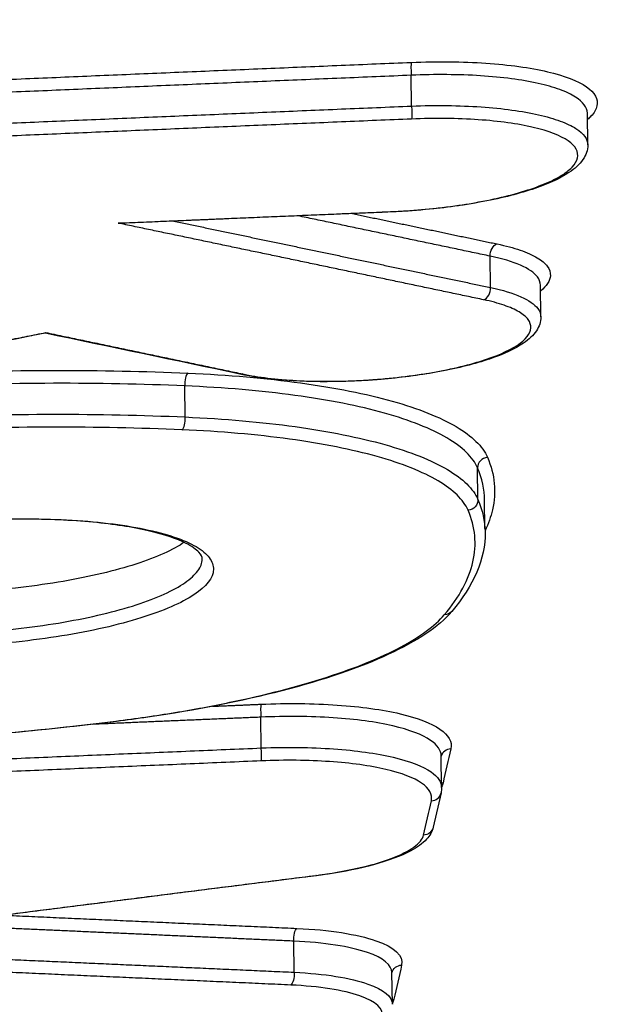
# Model space of a CAD drawing. Units: millimetres. Extents: x -6495 to 6495, y -6495 to 6495.
# Drawn here: x -135 to -129, y 4322 to 4332 of the extents above; entities that cross this region are included whole.
import ezdxf

# ---------------------------------------------------------------- set-up
doc = ezdxf.new("R2010")
doc.units = ezdxf.units.MM
doc.header["$LTSCALE"] = 20
doc.layers.add('2d', color=230, linetype='Continuous')

msp = doc.modelspace()

# ---------------------------------------------------------------- linework, layer by layer
at = {"layer": '2d'}
for p, q in [((-131.1432, 4330.9244), (-131.1471, 4331.215)), ((-129.4797, 4330.5588), (-129.4838, 4330.8577)), ((-130.3978, 4329.2103), (-130.4018, 4329.5067)), ((-129.9228, 4328.9339), (-129.9269, 4329.2327)), ((-133.2814, 4327.9873), (-133.2853, 4328.2807)), ((-130.5166, 4327.207), (-130.5206, 4327.5059)), ((-130.4504, 4326.9335), (-130.454, 4327.2013)), ((-132.5629, 4324.8609), (-132.5669, 4325.1516)), ((-130.8598, 4324.4876), (-130.8638, 4324.7865)), ((-130.8653, 4324.4359), (-130.9389, 4324.1121)), ((-132.2528, 4322.7423), (-132.2568, 4323.0358)), ((-131.3246, 4322.4397), (-131.3287, 4322.7387))]:
    msp.add_line(p, q, dxfattribs=at)
msp.add_circle((0, 0), 6494.7681, dxfattribs=at)
for centre, major_axis, ratio, start_param, end_param in [((-131.1412, 4331.2409), (-0.0042, 0.0999), 0.072754, 0.262226, 1.830118), ((-131.3481, 4330.0236), (-0.0042, 0.0999), 0.072776, 3.141593, 3.403818), ((-130.4696, 4329.1913), (0.0206, 0.0979), 0.70352, 3.513942, 5.051733), ((-133.2489, 4328.3053), (0.0043, 0.0999), 0.36578, 0.281488, 1.83508), ((-133.3178, 4327.9628), (0.0043, 0.0999), 0.365787, 3.423081, 4.976661), ((-130.4212, 4327.5099), (0.0919, 0.0395), 0.961859, 1.23811, 2.763336), ((-132.5609, 4325.1775), (-0.0042, 0.0999), 0.072894, 0.262222, 1.83008), ((-132.5689, 4324.835), (-0.0042, 0.0999), 0.072896, 3.403815, 4.971672), ((-130.7672, 4324.7564), (-0.0975, 0.0222), 0.963248, -1.296128, -0.041113), ((-130.8408, 4324.4327), (-0.0975, 0.0222), 0.963247, -1.296102, -1.158541), ((-130.9628, 4324.4581), (-0.0975, 0.0222), 0.963246, 1.845538, 3.141593)]:
    msp.add_ellipse(centre, major_axis=major_axis, ratio=ratio, start_param=start_param, end_param=end_param, dxfattribs=at)
at = {"layer": '2d', "extrusion": (0, 0, -1)}
for centre, major_axis, ratio, start_param, end_param in [((-131.1492, 4330.8985), (-0.0042, 0.0999), 0.072757, 1.311475, 2.879366), ((-130.3301, 4329.5256), (0.0206, 0.0979), 0.70351, 4.373007, 5.91084), ((-132.7442, 4328.4903), (0.0206, 0.0979), 0.70503, 2.768433, 3.141593), ((-130.616, 4327.2029), (0.0919, 0.0395), 0.961861, 0.378268, 1.903416), ((-130.8406, 4326.2149), (-0.0762, 0.0648), 0.937489, 3.141593, 3.979003), ((-133.9432, 4325.2109), (-0.0124, 0.0992), 0.226854, 3.141593, 3.410266), ((-131.0364, 4324.1343), (-0.0975, 0.0222), 0.963246, 3.141592, 4.437621), ((-132.0543, 4323.7535), (-0.0125, 0.0992), 0.232182, 3.141593, 3.41063), ((-132.2199, 4323.0603), (0.0045, 0.0999), 0.370604, 4.447615, 6.001098), ((-131.2314, 4322.7142), (-0.0975, 0.0222), 0.963245, 0.014386, 1.295959), ((-132.2898, 4322.7178), (0.0045, 0.0999), 0.370611, 1.306034, 2.859505), ((-131.3051, 4322.3904), (-0.0975, 0.0222), 0.963244, 1.151651, 1.295932)]:
    msp.add_ellipse(centre, major_axis=major_axis, ratio=ratio, start_param=start_param, end_param=end_param, dxfattribs=at)
at = {"layer": '2d'}
for points, knots in [([(-150.9848, 4309.1903), (-148.1162, 4321.7605), (-145.3687, 4333.7943), (-141.4337, 4351.0455), (-139.5128, 4359.4711), (-137.353, 4368.9516), (-136.2934, 4373.6046), (-135.7686, 4375.9092), (-135.5075, 4377.0561), (-135.3773, 4377.6281), (-135.3123, 4377.9138), (-135.2798, 4378.0566), (-135.2635, 4378.128), (-135.2554, 4378.1636), (-135.2514, 4378.1815), (-135.2493, 4378.1904), (-135.2483, 4378.1948), (-135.2478, 4378.1971), (-135.2476, 4378.198), (-135.2474, 4378.1987), (-135.2475, 4378.1986), (-130.0425, 4401.0638), (-126.142, 4418.2265), (-120.9312, 4441.1865), (-119.6203, 4446.9859), (-119.6005, 4447.1125)], [0, 0, 0, 0, 0.25, 0.25, 0.375, 0.4375, 0.46875, 0.484375, 0.4921875, 0.4960938, 0.4980469, 0.4990234, 0.4995117, 0.4997559, 0.4998779, 0.499939, 0.4999695, 0.4999847, 0.4999924, 0.4999924, 0.5, 0.5, 0.75, 0.75, 0.9999479, 0.9999479, 0.9999479, 0.9999479]), ([(-131.1471, 4331.3373), (-131.0239, 4331.3425), (-130.9035, 4331.3443), (-130.6681, 4331.3418), (-130.5518, 4331.3373), (-130.3315, 4331.3221), (-130.2278, 4331.3115), (-130.0331, 4331.2844), (-129.9418, 4331.2677), (-129.699, 4331.2105), (-129.5723, 4331.1616), (-129.4129, 4331.0514), (-129.3785, 4330.9889), (-129.4, 4330.8931), (-129.4195, 4330.8601), (-129.4602, 4330.8175), (-129.471, 4330.8074), (-129.4829, 4330.7973)], [0, 0, 0, 0, 0.000365535, 0.000365535, 0.00073107, 0.00073107, 0.001096605, 0.001096605, 0.00146214, 0.00146214, 0.002193211, 0.002193211, 0.002924281, 0.002924281, 0.003289816, 0.003289816, 0.003404614, 0.003404614, 0.003404614, 0.003404614]), ([(-129.4838, 4330.8577), (-129.4846, 4330.9115), (-129.5227, 4330.9636), (-129.6347, 4331.0348), (-129.685, 4331.0586), (-129.8038, 4331.1018), (-129.8718, 4331.1212), (-130.0248, 4331.1554), (-130.1106, 4331.1703), (-130.2926, 4331.1944), (-130.3894, 4331.2037), (-130.5946, 4331.2169), (-130.7026, 4331.2206), (-130.9212, 4331.2221), (-131.0329, 4331.2201), (-131.1471, 4331.215)], [0.002915915, 0.002915915, 0.002915915, 0.002915915, 0.003546868, 0.003546868, 0.003890375, 0.003890375, 0.004233881, 0.004233881, 0.004577387, 0.004577387, 0.004920893, 0.004920893, 0.0052644, 0.0052644, 0.005607906, 0.005607906, 0.005607906, 0.005607906]), ([(-131.1432, 4330.9244), (-131.029, 4330.9289), (-130.9172, 4330.9304), (-130.6986, 4330.9277), (-130.5906, 4330.9235), (-130.3853, 4330.9093), (-130.2885, 4330.8995), (-130.1065, 4330.8745), (-130.0207, 4330.8592), (-129.8678, 4330.8242), (-129.7998, 4330.8045), (-129.681, 4330.7607), (-129.6307, 4330.7366), (-129.5187, 4330.6649), (-129.4806, 4330.6126), (-129.4797, 4330.5588)], [0, 0, 0, 0, 0.000339065, 0.000339065, 0.00067813, 0.00067813, 0.001017195, 0.001017195, 0.00135626, 0.00135626, 0.001695325, 0.001695325, 0.00203439, 0.00203439, 0.002657192, 0.002657192, 0.002657192, 0.002657192]), ([(-131.3422, 4329.9272), (-131.1222, 4329.9363), (-130.9033, 4329.9567), (-130.5932, 4330.0022), (-130.4928, 4330.02), (-130.3053, 4330.0591), (-130.2169, 4330.0807), (-130.0522, 4330.128), (-129.9783, 4330.1529), (-129.8469, 4330.2053), (-129.7889, 4330.2331), (-129.6935, 4330.2895), (-129.6558, 4330.318), (-129.6006, 4330.3759), (-129.5832, 4330.4053), (-129.5639, 4330.4909), (-129.5946, 4330.5467), (-129.737, 4330.6452), (-129.8501, 4330.6888), (-130.0669, 4330.7398), (-130.1485, 4330.7548), (-130.3224, 4330.779), (-130.415, 4330.7885), (-130.6117, 4330.802), (-130.7155, 4330.8061), (-130.9258, 4330.8083), (-131.0333, 4330.8066), (-131.1433, 4330.8021)], [0, 0, 0, 0, 0.000661335, 0.000661335, 0.000992002, 0.000992002, 0.00132267, 0.00132267, 0.001653337, 0.001653337, 0.001984005, 0.001984005, 0.002314672, 0.002314672, 0.00264534, 0.00264534, 0.003306674, 0.003306674, 0.003968009, 0.003968009, 0.004298677, 0.004298677, 0.004629344, 0.004629344, 0.004960012, 0.004960012, 0.005290679, 0.005290679, 0.005290679, 0.005290679]), ([(-129.4798, 4330.5584), (-129.4791, 4330.5083), (-129.4974, 4330.4596), (-129.5573, 4330.3722), (-129.6026, 4330.3323), (-129.7463, 4330.2369), (-129.8644, 4330.1842), (-130.1484, 4330.0905), (-130.3181, 4330.0487), (-130.6724, 4329.9839), (-130.8599, 4329.959), (-131.0974, 4329.9384), (-131.1464, 4329.9347), (-131.2202, 4329.9299), (-131.245, 4329.9285), (-131.2944, 4329.9259), (-131.3192, 4329.9247), (-131.3439, 4329.9237)], [0, 0, 0, 0, 0.0331458, 0.0331458, 0.0714769, 0.0714769, 0.1322175, 0.1322175, 0.1931175, 0.1931175, 0.2501961, 0.2501961, 0.2649513, 0.2649513, 0.2723792, 0.2723792, 0.2798208, 0.2798208, 0.2798208, 0.2798208]), ([(-130.3359, 4329.622), (-130.2539, 4329.6048), (-130.1815, 4329.5853), (-130.0552, 4329.5418), (-130.001, 4329.5176), (-129.9149, 4329.4661), (-129.8829, 4329.439), (-129.8409, 4329.3819), (-129.8311, 4329.3518), (-129.8359, 4329.2739), (-129.8677, 4329.2245), (-129.9261, 4329.1761)], [0, 0, 0, 0, 0.000348955, 0.000348955, 0.00069791, 0.00069791, 0.001046865, 0.001046865, 0.00139582, 0.00139582, 0.001944363, 0.001944363, 0.001944363, 0.001944363]), ([(-129.927, 4329.2327), (-129.9273, 4329.2592), (-129.937, 4329.2853), (-129.9861, 4329.35), (-130.04, 4329.3874), (-130.1914, 4329.4541), (-130.2866, 4329.4828), (-130.4018, 4329.5067)], [0.00403654, 0.00403654, 0.00403654, 0.00403654, 0.004345958, 0.004345958, 0.004842272, 0.004842272, 0.005338585, 0.005338585, 0.005338585, 0.005338585]), ([(-130.3978, 4329.2103), (-130.2826, 4329.1857), (-130.1873, 4329.1566), (-130.036, 4329.0891), (-129.9821, 4329.0515), (-129.9329, 4328.9864), (-129.9233, 4328.9603), (-129.9229, 4328.9337)], [0, 0, 0, 0, 0.000489943, 0.000489943, 0.000979885, 0.000979885, 0.001285939, 0.001285939, 0.001285939, 0.001285939]), ([(-132.7382, 4328.3938), (-132.5928, 4328.3632), (-132.4202, 4328.3423), (-132.1345, 4328.3266), (-132.0345, 4328.324), (-131.8329, 4328.3243), (-131.7301, 4328.3271), (-131.5211, 4328.3382), (-131.4181, 4328.3464), (-131.2152, 4328.3675), (-131.1141, 4328.3808), (-130.9212, 4328.4116), (-130.8295, 4328.429), (-130.6554, 4328.468), (-130.5729, 4328.4897), (-130.3503, 4328.5583), (-130.2294, 4328.6104), (-130.0653, 4328.7179), (-130.0205, 4328.7743), (-130.0155, 4328.855), (-130.0242, 4328.8817), (-130.0615, 4328.9324), (-130.0899, 4328.9565), (-130.1663, 4329.0022), (-130.2145, 4329.0237), (-130.3266, 4329.0623), (-130.3909, 4329.0796), (-130.4637, 4329.0949)], [0, 0, 0, 0, 0.000627644, 0.000627644, 0.000941467, 0.000941467, 0.001255289, 0.001255289, 0.001569111, 0.001569111, 0.001882933, 0.001882933, 0.002196755, 0.002196755, 0.002510578, 0.002510578, 0.003138222, 0.003138222, 0.003765867, 0.003765867, 0.004079689, 0.004079689, 0.004393511, 0.004393511, 0.004707333, 0.004707333, 0.005021155, 0.005021155, 0.005021155, 0.005021155]), ([(-129.9228, 4328.9337), (-129.9222, 4328.8863), (-129.9391, 4328.8402), (-129.9942, 4328.7575), (-130.0353, 4328.72), (-130.1678, 4328.6292), (-130.277, 4328.5796), (-130.543, 4328.4893), (-130.7051, 4328.4485), (-131.0423, 4328.3857), (-131.2199, 4328.3616), (-131.4424, 4328.3416), (-131.4863, 4328.3381), (-131.5466, 4328.334), (-131.5631, 4328.3329), (-131.6042, 4328.3304), (-131.6289, 4328.3291), (-131.7278, 4328.3242), (-131.802, 4328.322), (-132.0521, 4328.3189), (-132.2262, 4328.3248), (-132.5232, 4328.3504), (-132.6524, 4328.3687), (-132.7648, 4328.3924)], [0, 0, 0, 0, 0.0306952, 0.0306952, 0.066242, 0.066242, 0.123329, 0.123329, 0.1819549, 0.1819549, 0.2361526, 0.2361526, 0.2493532, 0.2493532, 0.2543, 0.2543, 0.2617213, 0.2617213, 0.2840296, 0.2840296, 0.3379725, 0.3379725, 0.385524, 0.385524, 0.385524, 0.385524]), ([(-134.5978, 4328.7848), (-134.5979, 4328.7846), (-134.598, 4328.7844), (-134.5981, 4328.7843), (-134.5998, 4328.7814), (-134.6017, 4328.7797), (-134.6036, 4328.7793)], [-0.00000203882, -0.00000203882, -0.00000203882, -0.00000203882, 0, 0, 0, 0.00003431456, 0.00003431456, 0.00003431456, 0.00003431456]), ([(-136.8323, 4328.3374), (-136.4943, 4328.3629), (-136.1547, 4328.383), (-135.3746, 4328.4169), (-134.9378, 4328.4268), (-134.0847, 4328.428), (-133.6659, 4328.4196), (-133.2549, 4328.4017)], [0.001596859, 0.001596859, 0.001596859, 0.001596859, 0.002614225, 0.002614225, 0.003921338, 0.003921338, 0.00522845, 0.00522845, 0.00522845, 0.00522845]), ([(-133.2549, 4328.4017), (-132.8721, 4328.3851), (-132.5181, 4328.3542), (-132.0295, 4328.2871), (-131.8731, 4328.2611), (-131.5839, 4328.2033), (-131.45, 4328.1715), (-131.0798, 4328.0675), (-130.874, 4327.9856), (-130.6475, 4327.8521), (-130.5849, 4327.8056), (-130.4858, 4327.7087), (-130.4493, 4327.6581), (-130.4271, 4327.6063)], [0, 0, 0, 0, 0.001217684, 0.001217684, 0.001826527, 0.001826527, 0.002435369, 0.002435369, 0.003653053, 0.003653053, 0.004261895, 0.004261895, 0.004870738, 0.004870738, 0.004870738, 0.004870738]), ([(-133.2853, 4328.2807), (-133.6914, 4328.2981), (-134.1052, 4328.3063), (-134.9481, 4328.3046), (-135.3797, 4328.2946), (-136.559, 4328.2427), (-137.2965, 4328.1843), (-138.0255, 4328.1001)], [0, 0, 0, 0, 0.001296549, 0.001296549, 0.002593099, 0.002593099, 0.00482454, 0.00482454, 0.00482454, 0.00482454]), ([(-130.5206, 4327.5059), (-130.5423, 4327.5564), (-130.578, 4327.6059), (-130.6749, 4327.7006), (-130.7362, 4327.7459), (-130.9575, 4327.8762), (-131.1587, 4327.9561), (-131.5207, 4328.0575), (-131.6516, 4328.0884), (-131.9344, 4328.1446), (-132.0873, 4328.1699), (-132.565, 4328.235), (-132.911, 4328.2649), (-133.2853, 4328.2807)], [0, 0, 0, 0, 0.000603415, 0.000603415, 0.001206829, 0.001206829, 0.002413658, 0.002413658, 0.003017073, 0.003017073, 0.003620488, 0.003620488, 0.004827317, 0.004827317, 0.004827317, 0.004827317]), ([(-138.3754, 4327.7694), (-137.5314, 4327.876), (-136.676, 4327.9476), (-135.3758, 4328.0035), (-134.9441, 4328.013), (-134.1013, 4328.0138), (-133.6874, 4328.0052), (-133.2814, 4327.9873)], [0, 0, 0, 0, 0.00258291, 0.00258291, 0.003874365, 0.003874365, 0.00516582, 0.00516582, 0.00516582, 0.00516582]), ([(-133.2814, 4327.9873), (-132.9071, 4327.9707), (-132.561, 4327.9402), (-132.0833, 4327.8741), (-131.9303, 4327.8485), (-131.6476, 4327.7917), (-131.5166, 4327.7605), (-131.1547, 4327.6585), (-130.9535, 4327.5782), (-130.7321, 4327.4475), (-130.6709, 4327.402), (-130.5739, 4327.3071), (-130.5383, 4327.2576), (-130.5166, 4327.207)], [0, 0, 0, 0, 0.001190533, 0.001190533, 0.0017858, 0.0017858, 0.002381067, 0.002381067, 0.0035716, 0.0035716, 0.004166867, 0.004166867, 0.004762134, 0.004762134, 0.004762134, 0.004762134]), ([(-133.3118, 4327.8664), (-133.7129, 4327.8838), (-134.1218, 4327.892), (-134.9544, 4327.8908), (-135.3808, 4327.8812), (-136.6653, 4327.8253), (-137.5104, 4327.754), (-138.3441, 4327.6482)], [0, 0, 0, 0, 0.001280832, 0.001280832, 0.002561665, 0.002561665, 0.00512333, 0.00512333, 0.00512333, 0.00512333]), ([(-130.6101, 4327.1065), (-130.6313, 4327.156), (-130.6661, 4327.2043), (-130.7609, 4327.2969), (-130.8207, 4327.3413), (-131.037, 4327.4688), (-131.2336, 4327.5471), (-131.5873, 4327.6465), (-131.7153, 4327.6769), (-131.9916, 4327.732), (-132.141, 4327.7569), (-132.6079, 4327.821), (-132.946, 4327.8505), (-133.3118, 4327.8664)], [0, 0, 0, 0, 0.000589654, 0.000589654, 0.001179307, 0.001179307, 0.002358615, 0.002358615, 0.002948269, 0.002948269, 0.003537922, 0.003537922, 0.00471723, 0.00471723, 0.00471723, 0.00471723]), ([(-130.4271, 4327.6063), (-130.357, 4327.4432), (-130.3363, 4327.2131), (-130.4182, 4326.9787), (-130.4495, 4326.9124)], [0, 0, 0, 0, 0.001919431, 0.002671127, 0.002671127, 0.002671127, 0.002671127]), ([(-135.1621, 4327.0175), (-135.0116, 4327.024), (-134.8619, 4327.0265), (-134.5735, 4327.0237), (-134.4341, 4327.0185), (-134.1648, 4327.0003), (-134.036, 4326.9872), (-133.799, 4326.9544), (-133.6893, 4326.9344), (-133.4894, 4326.8876), (-133.402, 4326.8613), (-133.2518, 4326.8034), (-133.1883, 4326.7714), (-133.0907, 4326.7037), (-133.0562, 4326.6682), (-133.0155, 4326.5938), (-133.0098, 4326.5548), (-133.0367, 4326.4376), (-133.1146, 4326.3562), (-133.3099, 4326.2409), (-133.3888, 4326.2031), (-133.5704, 4326.1306), (-133.6716, 4326.0964), (-133.8945, 4326.0322), (-134.0176, 4326.0019), (-134.2752, 4325.9479), (-134.4102, 4325.924), (-134.693, 4325.8821), (-134.8403, 4325.8644), (-135.1349, 4325.8367), (-135.2837, 4325.8264), (-135.4342, 4325.8199)], [0, 0, 0, 0, 0.000452493, 0.000452493, 0.000904986, 0.000904986, 0.00135748, 0.00135748, 0.001809973, 0.001809973, 0.002262466, 0.002262466, 0.002714959, 0.002714959, 0.003167452, 0.003167452, 0.003619945, 0.003619945, 0.004524932, 0.004524932, 0.004977425, 0.004977425, 0.005429918, 0.005429918, 0.005882411, 0.005882411, 0.006334904, 0.006334904, 0.006787398, 0.006787398, 0.007239891, 0.007239891, 0.007239891, 0.007239891]), ([(-133.1206, 4326.6486), (-133.1208, 4326.664), (-133.126, 4326.6816), (-133.1759, 4326.735), (-133.219, 4326.7664), (-133.3594, 4326.8363), (-133.471, 4326.8748), (-133.7497, 4326.9416), (-133.9238, 4326.9699), (-134.3148, 4327.0097), (-134.5383, 4327.021), (-134.8977, 4327.0224), (-135.0307, 4327.0198), (-135.1638, 4327.014)], [0, 0, 0, 0, 0.0492789, 0.0492789, 0.0959748, 0.0959748, 0.1584876, 0.1584876, 0.2261328, 0.2261328, 0.2972444, 0.2972444, 0.3373379, 0.3373379, 0.3373379, 0.3373379]), ([(-133.2922, 4326.8027), (-133.2977, 4326.799), (-133.3032, 4326.7953), (-133.365, 4326.7551), (-133.4345, 4326.7188), (-133.5936, 4326.65), (-133.6836, 4326.6172), (-133.8844, 4326.5547), (-133.995, 4326.5252), (-134.2282, 4326.472), (-134.3516, 4326.4479), (-134.7437, 4326.3835), (-135.0196, 4326.3532), (-135.3018, 4326.3364)], [0.004143649, 0.004143649, 0.004143649, 0.004143649, 0.004186366, 0.004186366, 0.004605003, 0.004605003, 0.00502364, 0.00502364, 0.005442276, 0.005442276, 0.005860913, 0.005860913, 0.006698186, 0.006698186, 0.006698186, 0.006698186]), ([(-135.2966, 4325.9496), (-135.1566, 4325.9582), (-135.018, 4325.9702), (-134.7437, 4326.0009), (-134.6074, 4326.0198), (-134.349, 4326.0627), (-134.2256, 4326.087), (-133.9904, 4326.141), (-133.8802, 4326.1706), (-133.5807, 4326.2643), (-133.4171, 4326.3353), (-133.2488, 4326.4447), (-133.2044, 4326.4823), (-133.1429, 4326.557), (-133.1255, 4326.5939), (-133.1208, 4326.6365), (-133.1205, 4326.6426), (-133.1206, 4326.6486)], [0.000136774, 0.000136774, 0.000136774, 0.000136774, 0.0005554, 0.0005554, 0.000974026, 0.000974026, 0.001392653, 0.001392653, 0.001811279, 0.001811279, 0.002648532, 0.002648532, 0.003067158, 0.003067158, 0.003485785, 0.003485785, 0.003555733, 0.003555733, 0.003555733, 0.003555733]), ([(-133.9372, 4325.1145), (-133.7471, 4325.1383), (-133.5601, 4325.1654), (-133.1999, 4325.2247), (-133.0262, 4325.257), (-132.5237, 4325.3617), (-132.2104, 4325.443), (-131.8048, 4325.5743), (-131.6793, 4325.6198), (-131.4479, 4325.7142), (-131.3416, 4325.7635), (-131.0617, 4325.9124), (-130.9234, 4326.0142), (-130.8347, 4326.1185)], [0, 0, 0, 0, 0.000589681, 0.000589681, 0.001179362, 0.001179362, 0.002358723, 0.002358723, 0.002948404, 0.002948404, 0.003538085, 0.003538085, 0.004717446, 0.004717446, 0.004717446, 0.004717446]), ([(-130.7644, 4326.1502), (-130.8883, 4326.0044), (-131.0918, 4325.8699), (-131.6308, 4325.6199), (-131.976, 4325.5023), (-132.7476, 4325.303), (-133.181, 4325.2177), (-133.732, 4325.1376), (-133.831, 4325.1242), (-133.9308, 4325.1117)], [0, 0, 0, 0, 0.1472649, 0.1472649, 0.2956949, 0.2956949, 0.4393593, 0.4393593, 0.470332, 0.470332, 0.470332, 0.470332]), ([(-132.5669, 4325.2739), (-132.441, 4325.2792), (-132.3179, 4325.2812), (-132.0773, 4325.2787), (-131.9584, 4325.2742), (-131.7333, 4325.2588), (-131.6273, 4325.248), (-131.4282, 4325.2204), (-131.3349, 4325.2034), (-131.0866, 4325.1452), (-130.957, 4325.0953), (-130.7937, 4324.9827), (-130.758, 4324.919), (-130.7731, 4324.8529)], [0, 0, 0, 0, 0.00037361, 0.00037361, 0.00074722, 0.00074722, 0.00112083, 0.00112083, 0.00149444, 0.00149444, 0.00224166, 0.00224166, 0.002988879, 0.002988879, 0.002988879, 0.002988879]), ([(-133.9308, 4325.1117), (-134.3681, 4325.0569), (-134.8162, 4325.0106), (-135.7121, 4324.9375), (-136.1628, 4324.9104), (-137.4173, 4324.8609), (-138.2248, 4324.8605), (-138.9799, 4324.8917)], [0, 0, 0, 0, 0.1357425, 0.1357425, 0.2703215, 0.2703215, 0.5138585, 0.5138585, 0.5138585, 0.5138585]), ([(-138.9695, 4324.8953), (-138.5685, 4324.8786), (-138.1596, 4324.871), (-137.327, 4324.8732), (-136.9007, 4324.8832), (-135.6162, 4324.9393), (-134.771, 4325.0101), (-133.9372, 4325.1145)], [0, 0, 0, 0, 0.001280848, 0.001280848, 0.002561697, 0.002561697, 0.005123393, 0.005123393, 0.005123393, 0.005123393]), ([(-130.8638, 4324.7865), (-130.8646, 4324.8385), (-130.8989, 4324.8882), (-131.0413, 4324.986), (-131.1641, 4325.033), (-131.3994, 4325.0876), (-131.4879, 4325.1036), (-131.6765, 4325.1293), (-131.777, 4325.1392), (-131.9903, 4325.1533), (-132.1029, 4325.1573), (-132.331, 4325.1591), (-132.4476, 4325.1569), (-132.5669, 4325.1516)], [0.0001138, 0.0001138, 0.0001138, 0.0001138, 0.000714018, 0.000714018, 0.001428037, 0.001428037, 0.001785046, 0.001785046, 0.002142055, 0.002142055, 0.002499064, 0.002499064, 0.002856074, 0.002856074, 0.002856074, 0.002856074]), ([(-132.5629, 4324.8609), (-132.4436, 4324.8657), (-132.327, 4324.8673), (-132.0989, 4324.8644), (-131.9863, 4324.8598), (-131.7729, 4324.8447), (-131.6724, 4324.8342), (-131.4838, 4324.8076), (-131.3953, 4324.7912), (-131.16, 4324.7355), (-131.0372, 4324.6879), (-130.8949, 4324.5894), (-130.8606, 4324.5396), (-130.8598, 4324.4876)], [0, 0, 0, 0, 0.000354048, 0.000354048, 0.000708096, 0.000708096, 0.001062144, 0.001062144, 0.001416191, 0.001416191, 0.002124287, 0.002124287, 0.002719514, 0.002719514, 0.002719514, 0.002719514]), ([(-130.9569, 4324.3617), (-130.9434, 4324.4209), (-130.9754, 4324.4779), (-131.1215, 4324.5787), (-131.2375, 4324.6234), (-131.4599, 4324.6755), (-131.5435, 4324.6907), (-131.7217, 4324.7155), (-131.8166, 4324.7251), (-132.0182, 4324.7389), (-132.1246, 4324.743), (-132.3401, 4324.7451), (-132.4502, 4324.7434), (-132.5629, 4324.7386)], [0, 0, 0, 0, 0.000674572, 0.000674572, 0.001349144, 0.001349144, 0.00168643, 0.00168643, 0.002023715, 0.002023715, 0.002361001, 0.002361001, 0.002698287, 0.002698287, 0.002698287, 0.002698287]), ([(-130.9389, 4324.1121), (-130.9487, 4324.0688), (-130.9721, 4324.0314), (-131.0401, 4323.9573), (-131.0907, 4323.9219), (-131.2438, 4323.8397), (-131.3637, 4323.7953), (-131.6308, 4323.7226), (-131.778, 4323.6925), (-131.9686, 4323.6639), (-132.005, 4323.6589), (-132.0418, 4323.6543)], [0, 0, 0, 0, 0.0274312, 0.0274312, 0.0633861, 0.0633861, 0.117005, 0.117005, 0.1662446, 0.1662446, 0.1776705, 0.1776705, 0.1776705, 0.1776705]), ([(-132.0484, 4323.6571), (-131.7694, 4323.6923), (-131.5189, 4323.7486), (-131.2468, 4323.8505), (-131.1744, 4323.8868), (-131.0697, 4323.9622), (-131.0391, 4324), (-131.0305, 4324.0379)], [0, 0, 0, 0, 0.000860911, 0.000860911, 0.001291366, 0.001291366, 0.001721821, 0.001721821, 0.001721821, 0.001721821]), ([(-132.2258, 4323.1567), (-132.0722, 4323.1497), (-131.932, 4323.1362), (-131.678, 4323.0964), (-131.5692, 4323.0707), (-131.3044, 4322.9782), (-131.2176, 4322.8974), (-131.2374, 4322.8106)], [0, 0, 0, 0, 0.000489705, 0.000489705, 0.00097941, 0.00097941, 0.00195882, 0.00195882, 0.00195882, 0.00195882]), ([(-131.3287, 4322.7387), (-131.3299, 4322.8107), (-131.4105, 4322.877), (-131.642, 4322.9571), (-131.7439, 4322.9809), (-131.9817, 4323.0174), (-132.113, 4323.0297), (-132.2568, 4323.0358)], [0.000092413, 0.000092413, 0.000092413, 0.000092413, 0.000923683, 0.000923683, 0.001385525, 0.001385525, 0.001847367, 0.001847367, 0.001847367, 0.001847367]), ([(-132.2528, 4322.7423), (-132.109, 4322.7354), (-131.9776, 4322.7224), (-131.7398, 4322.6844), (-131.638, 4322.66), (-131.4065, 4322.5785), (-131.3259, 4322.5117), (-131.3247, 4322.4397)], [0, 0, 0, 0, 0.000458536, 0.000458536, 0.000917072, 0.000917072, 0.001742383, 0.001742383, 0.001742383, 0.001742383]), ([(-131.4211, 4322.3194), (-131.4039, 4322.3951), (-131.4796, 4322.4657), (-131.7107, 4322.5464), (-131.8057, 4322.5688), (-132.0273, 4322.6036), (-132.1497, 4322.6153), (-132.2838, 4322.6214)], [0, 0, 0, 0, 0.000860901, 0.000860901, 0.001291352, 0.001291352, 0.001721803, 0.001721803, 0.001721803, 0.001721803])]:
    msp.add_open_spline(points, degree=3, knots=knots, dxfattribs=at)
for points in [[(-117.62, 4446.8358), (-127.328, 4403.9385), (-137.8019, 4357.9177), (-149.0394, 4308.743)], [(-129.4797, 4330.5588), (-129.4797, 4330.5587), (-129.4797, 4330.5585), (-129.4797, 4330.5584)], [(-131.3439, 4329.9237), (-132.1794, 4329.8888), (-133.015, 4329.8535), (-133.8505, 4329.8179)], [(-133.8505, 4329.8178), (-133.8719, 4329.8169), (-133.8935, 4329.8172), (-133.9153, 4329.8186)], [(-134.6036, 4328.7793), (-136.0149, 4328.5001), (-137.4261, 4328.2197), (-138.8373, 4327.9384)], [(-132.7648, 4328.3924), (-133.378, 4328.5215), (-133.9912, 4328.6504), (-134.6044, 4328.7792)], [(-130.454, 4327.2013), (-130.4553, 4327.3037), (-130.4773, 4327.4052), (-130.5206, 4327.5059)], [(-130.5166, 4327.207), (-130.4733, 4327.1063), (-130.4513, 4327.0048), (-130.4499, 4326.9024)], [(-130.8347, 4326.1185), (-130.691, 4326.2876), (-130.5121, 4326.6212), (-130.5412, 4326.9463), (-130.6101, 4327.1065)], [(-130.4493, 4326.9002), (-130.4459, 4326.6471), (-130.5589, 4326.3919), (-130.7644, 4326.1502)], [(-130.4499, 4326.9024), (-130.4499, 4326.9017), (-130.4499, 4326.9009), (-130.4499, 4326.9002)], [(-130.5447, 4326.7463), (-130.545, 4326.7459), (-130.5453, 4326.7455), (-130.5456, 4326.745)], [(-130.7731, 4324.8529), (-130.7976, 4324.7449), (-130.8221, 4324.637), (-130.8467, 4324.5291)], [(-130.8467, 4324.5291), (-130.8493, 4324.5176), (-130.8537, 4324.5061), (-130.8598, 4324.4946)], [(-130.8598, 4324.4872), (-130.8596, 4324.47), (-130.8614, 4324.4527), (-130.8653, 4324.4359)], [(-130.8598, 4324.4876), (-130.8598, 4324.4875), (-130.8598, 4324.4873), (-130.8598, 4324.4872)], [(-131.0305, 4324.0379), (-131.0059, 4324.1458), (-130.9814, 4324.2537), (-130.9569, 4324.3617)], [(-132.0418, 4323.6543), (-134.0482, 4323.4012), (-136.0546, 4323.146), (-138.0607, 4322.8886)], [(-131.2374, 4322.8106), (-131.2619, 4322.7027), (-131.2864, 4322.5948), (-131.311, 4322.4868)], [(-131.311, 4322.4868), (-131.3138, 4322.4743), (-131.3184, 4322.4618), (-131.3248, 4322.4493)], [(-131.3247, 4322.4397), (-131.3247, 4322.4396), (-131.3247, 4322.4395), (-131.3247, 4322.4394)]]:
    msp.add_open_spline(points, degree=3, dxfattribs=at)
for points, weights in [([(-139.0954, 4330.995), (-136.4462, 4331.1128), (-133.7968, 4331.2269), (-131.1471, 4331.3373)], [1, 0.999999301585, 0.999999301585, 1]), ([(-131.1471, 4331.215), (-133.7967, 4331.1046), (-136.4461, 4330.9905), (-139.0952, 4330.8727)], [1, 0.999999301585, 0.999999301585, 1]), ([(-139.0913, 4330.582), (-136.4422, 4330.6998), (-133.7928, 4330.814), (-131.1432, 4330.9244)], [1, 0.999999301432, 0.999999301432, 1]), ([(-131.1433, 4330.8021), (-133.7928, 4330.6916), (-136.442, 4330.5775), (-139.091, 4330.4597)], [1, 0.999999301432, 0.999999301432, 1]), ([(-133.9153, 4329.8186), (-133.0576, 4329.8551), (-132.1999, 4329.8913), (-131.3422, 4329.9272)], [1, 0.999999926783, 0.999999926783, 1]), ([(-131.7008, 4329.9087), (-131.2458, 4329.8133), (-130.7909, 4329.7177), (-130.3359, 4329.622)], [0.99999992229, 0.999999927743, 0.999999953647, 1]), ([(-130.4637, 4329.0949), (-131.6143, 4329.3368), (-132.7648, 4329.578), (-133.9153, 4329.8186)], [1, 0.999999869155, 0.999999869155, 1]), ([(-133.3888, 4329.8375), (-132.3919, 4329.629), (-131.3949, 4329.4199), (-130.3978, 4329.2103)], [0.999999972243, 0.999999883251, 0.999999892503, 1]), ([(-130.4018, 4329.5067), (-131.0059, 4329.6337), (-131.6099, 4329.7606), (-132.2139, 4329.8872)], [1, 0.999999934893, 0.999999905836, 0.99999991283]), ([(-138.8506, 4327.9401), (-137.4331, 4328.2227), (-136.0154, 4328.5043), (-134.5978, 4328.7848)], [1, 0.999999799127, 0.999999799127, 1]), ([(-134.5978, 4328.7848), (-133.9779, 4328.6547), (-133.3581, 4328.5244), (-132.7382, 4328.3938)], [1, 0.999999962022, 0.999999962022, 1]), ([(-133.0229, 4325.2546), (-132.8709, 4325.2611), (-132.7189, 4325.2675), (-132.5669, 4325.2739)], [0.999999884949, 0.999999921, 0.999999959351, 1]), ([(-132.5669, 4325.1516), (-133.0978, 4325.1292), (-133.6287, 4325.1066), (-134.1597, 4325.0839)], [1, 0.999999858021, 0.999999744088, 0.999999658201]), ([(-140.6256, 4324.5092), (-137.9383, 4324.6303), (-135.2507, 4324.7475), (-132.5629, 4324.8609)], [1, 0.999999281099, 0.999999281099, 1]), ([(-132.5629, 4324.7386), (-135.2506, 4324.6252), (-137.9381, 4324.5079), (-140.6253, 4324.3869)], [1, 0.999999281099, 0.999999281099, 1]), ([(-138.1452, 4322.8814), (-136.1131, 4323.1421), (-134.0808, 4323.4007), (-132.0484, 4323.6571)], [1, 0.999999587986, 0.999999587986, 1]), ([(-134.9899, 4323.2809), (-134.0685, 4323.2399), (-133.1472, 4323.1985), (-132.2258, 4323.1567)], [0.999999768205, 0.999999761214, 0.999999838479, 1]), ([(-132.2568, 4323.0358), (-133.4054, 4323.0879), (-134.5539, 4323.1394), (-135.7024, 4323.1901)], [1, 0.99999978794, 0.999999706822, 0.999999756645]), ([(-137.4117, 4322.9718), (-135.6922, 4322.8969), (-133.9726, 4322.8204), (-132.2528, 4322.7423)], [0.999999928091, 0.99999965845, 0.999999682419, 1]), ([(-132.2838, 4322.6214), (-134.2377, 4322.7101), (-136.1915, 4322.7967), (-138.1452, 4322.8814)], [1, 0.999999620944, 0.999999620944, 1])]:
    msp.add_rational_spline(points, weights, degree=3, dxfattribs=at)

doc.saveas('drawing.dxf')
